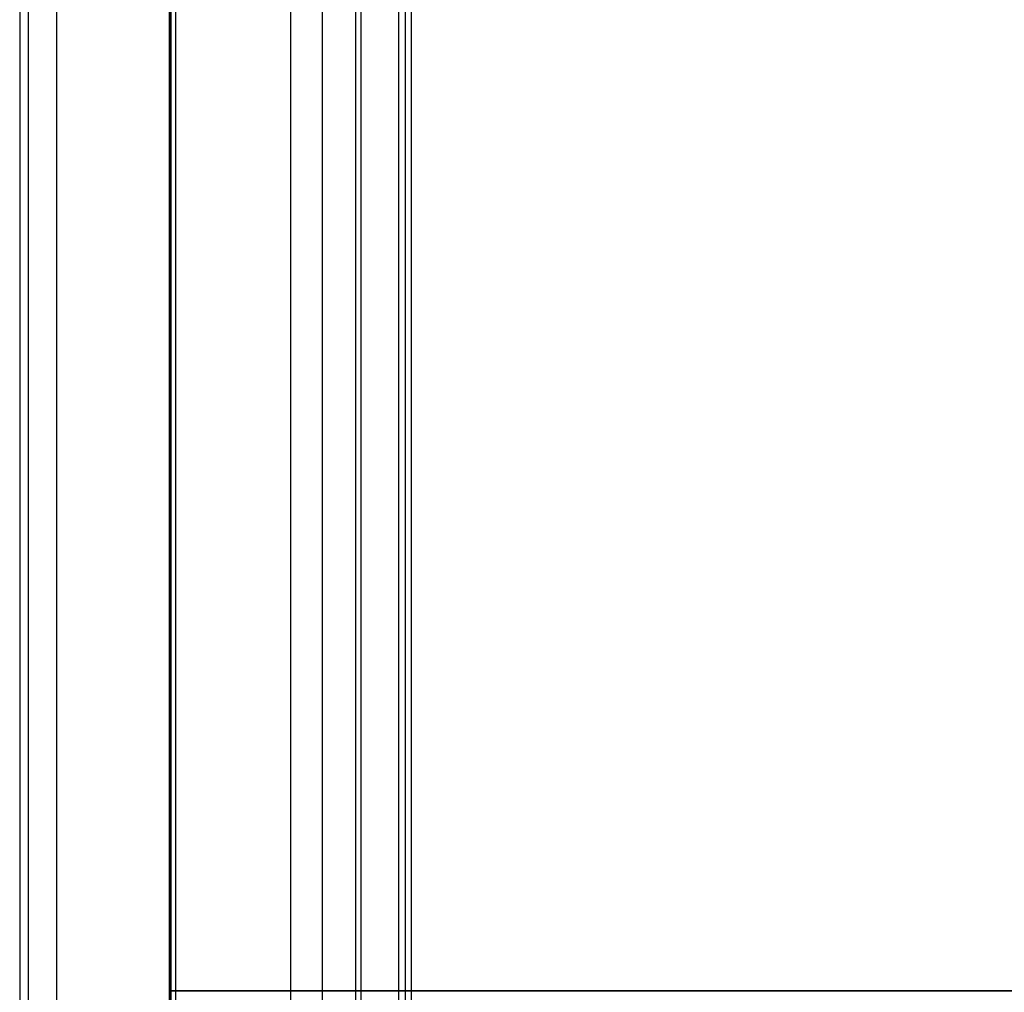
# Model space of a CAD drawing. Extents: x 2546 to 4569, y 3241 to 3751.
# Drawn here: x 2554 to 2683, y 3496 to 3623 of the extents above; entities that cross this region are included whole.
import ezdxf

# ---------------------------------------------------------------- set-up
doc = ezdxf.new("R2010")
doc.units = 0
doc.header["$MEASUREMENT"] = 0
doc.layers.add('GAMBE_LEGNO', color=5, linetype='CONTINUOUS')
doc.layers.add('SEDUTA', color=98, linetype='CONTINUOUS')

msp = doc.modelspace()

# ---------------------------------------------------------------- linework, layer by layer
at = {"layer": 'GAMBE_LEGNO', "color": 0}
for p, q in [((2554.2, 3690.94, 444.78), (2554.2, 3300.94, 444.78)), ((2555.36, 3300.94, 439.21), (2555.36, 3690.94, 439.21)), ((2559.01, 3690.94, 447.83), (2559.01, 3300.94, 447.83)), ((2573.8, 3300.94, 442.33), (2573.8, 3690.94, 442.33)), ((2573.89, 3690.94, 444.82), (2573.89, 3300.94, 444.82)), ((2573.97, 3690.94, 447.31), (2573.97, 3300.94, 447.31)), ((2574.6, 3690.94, 423.59), (2574.6, 3300.94, 423.59)), ((2589.64, 3690.94, 441.78), (2589.64, 3300.94, 441.78)), ((2593.84, 3300.94, 407.97), (2593.84, 3690.94, 407.97)), ((2598.84, 3690.94, 407.81), (2598.84, 3300.94, 407.81)), ((2603.84, 3300.94, 407.64), (2603.84, 3690.94, 407.64)), ((2604.66, 3690.94, 424.43), (2604.66, 3300.94, 424.43)), ((2605.49, 3300.94, 441.22), (2605.49, 3690.94, 441.22))]:
    msp.add_line(p, q, dxfattribs=at)
at = {"layer": 'SEDUTA', "color": 0}
for p, q in [((2573.8, 3301.36, 442.32), (2573.8, 3691.36, 442.32)), ((2573.89, 3691.36, 444.81), (2573.89, 3301.36, 444.81)), ((2573.97, 3301.36, 447.31), (2573.97, 3691.36, 447.31)), ((2598.17, 3691.36, 456.64), (2598.17, 3301.36, 456.64)), ((2573.8, 3496.36, 442.32), (2573.97, 3496.36, 447.31)), ((2968, 3496.36, 428.7), (2573.8, 3496.36, 442.32)), ((2573.97, 3496.36, 447.31), (2574.57, 3496.36, 447.87)), ((2574.57, 3496.36, 447.87), (2575.18, 3496.36, 448.41)), ((2575.18, 3496.36, 448.41), (2575.8, 3496.36, 448.94)), ((2575.8, 3496.36, 448.94), (2576.45, 3496.36, 449.45)), ((2576.45, 3496.36, 449.45), (2577.1, 3496.36, 449.95)), ((2577.1, 3496.36, 449.95), (2577.77, 3496.36, 450.44)), ((2577.77, 3496.36, 450.44), (2578.46, 3496.36, 450.91)), ((2578.46, 3496.36, 450.91), (2579.15, 3496.36, 451.37)), ((2579.15, 3496.36, 451.37), (2579.86, 3496.36, 451.81)), ((2579.86, 3496.36, 451.81), (2580.59, 3496.36, 452.23)), ((2580.59, 3496.36, 452.23), (2581.32, 3496.36, 452.64)), ((2581.32, 3496.36, 452.64), (2582.06, 3496.36, 453.03)), ((2582.06, 3496.36, 453.03), (2582.82, 3496.36, 453.4)), ((2582.82, 3496.36, 453.4), (2583.59, 3496.36, 453.75)), ((2583.59, 3496.36, 453.75), (2584.36, 3496.36, 454.08)), ((2584.36, 3496.36, 454.08), (2585.14, 3496.36, 454.39)), ((2585.14, 3496.36, 454.39), (2585.93, 3496.36, 454.69)), ((2585.93, 3496.36, 454.69), (2586.73, 3496.36, 454.96)), ((2586.73, 3496.36, 454.96), (2587.53, 3496.36, 455.21)), ((2587.53, 3496.36, 455.21), (2588.34, 3496.36, 455.45)), ((2588.34, 3496.36, 455.45), (2589.15, 3496.36, 455.66)), ((2589.15, 3496.36, 455.66), (2589.97, 3496.36, 455.85)), ((2589.97, 3496.36, 455.85), (2590.79, 3496.36, 456.02)), ((2590.79, 3496.36, 456.02), (2591.61, 3496.36, 456.17)), ((2591.61, 3496.36, 456.17), (2592.43, 3496.36, 456.3)), ((2592.43, 3496.36, 456.3), (2593.26, 3496.36, 456.41)), ((2593.26, 3496.36, 456.41), (2594.08, 3496.36, 456.5)), ((2594.08, 3496.36, 456.5), (2594.9, 3496.36, 456.57)), ((2594.9, 3496.36, 456.57), (2595.73, 3496.36, 456.62)), ((2595.73, 3496.36, 456.62), (2596.54, 3496.36, 456.65)), ((2596.54, 3496.36, 456.65), (2597.36, 3496.36, 456.66)), ((2597.36, 3496.36, 456.66), (2944.17, 3496.36, 444.7))]:
    msp.add_line(p, q, dxfattribs=at)

doc.saveas('drawing.dxf')
